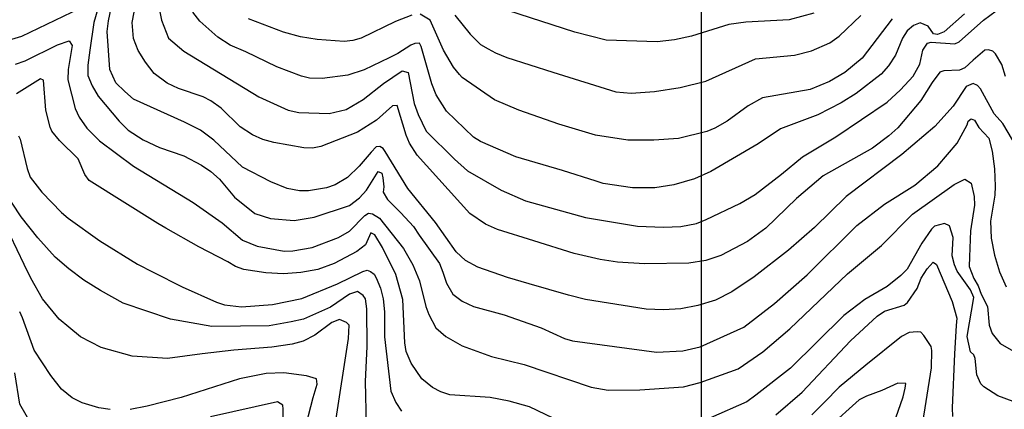
# Model space of a CAD drawing. Units: feet. Extents: x 5758000 to 5773000, y 2302000 to 2313000.
# Drawn here: x 5768601 to 5769177, y 2309638 to 2309866 of the extents above; entities that cross this region are included whole.
import ezdxf

# ---------------------------------------------------------------- set-up
doc = ezdxf.new("R2010")
doc.units = ezdxf.units.FT
doc.header["$LTSCALE"] = 100
doc.header["$MEASUREMENT"] = 0
doc.layers.add('T-GRID', color=3, linetype='CONTINUOUS')
doc.layers.add('T-MAJCONTOUR', color=2, linetype='CONTINUOUS')

msp = doc.modelspace()

# ---------------------------------------------------------------- linework, layer by layer
at = {"layer": 'T-GRID'}
msp.add_line((5769000, 2313000), (5769000, 2302000), dxfattribs=at)
at = {"layer": 'T-MAJCONTOUR', "linetype": 'Continuous', "flags": 128}
for points, elevation in [([(5769178.18, 2309832.63), (5769176.11, 2309839.55), (5769172.35, 2309845.81), (5769170.66, 2309847.47), (5769168.23, 2309848.16), (5769166.12, 2309847.98), (5769159.19, 2309842.08), (5769154.42, 2309837.59), (5769151.27, 2309836.32), (5769141.99, 2309835.87), (5769139.81, 2309835.07), (5769135.17, 2309829.11), (5769128.57, 2309818.53), (5769115.06, 2309802.55), (5769109.96, 2309797.79), (5769100.23, 2309790.6), (5769071.42, 2309774.38), (5769055.88, 2309761.17), (5769037.84, 2309743.78), (5769027.15, 2309736), (5769011.49, 2309727.78), (5769002.72, 2309724.97), (5768992.72, 2309723.41), (5768966.85, 2309722.94), (5768951.01, 2309723.89), (5768940.8, 2309725.48), (5768925.69, 2309729.04), (5768901.95, 2309736.36), (5768880.7, 2309743.07), (5768873.72, 2309746.17), (5768864.5, 2309752.49), (5768833.66, 2309786.48), (5768829.25, 2309793.65), (5768827.34, 2309798.3), (5768822.02, 2309815.7), (5768819.19, 2309815.44), (5768809.98, 2309807.03), (5768798.72, 2309800.09), (5768777.34, 2309791.69), (5768772.48, 2309790.67), (5768767.44, 2309790.91), (5768749.81, 2309793.96), (5768743.42, 2309795.69), (5768737.37, 2309798.49), (5768730.03, 2309803.21), (5768718.94, 2309814.07), (5768712.87, 2309818.38), (5768708.48, 2309820.79), (5768694.09, 2309825.65), (5768687.31, 2309828.77), (5768679.8, 2309834.27), (5768674.62, 2309840.94), (5768670.3, 2309847.85), (5768667.7, 2309854.77), (5768666.84, 2309864.28), (5768670.82, 2309884.56)], 560), ([(5768557.97, 2309867.35), (5768572.74, 2309855.33), (5768577.32, 2309853.12), (5768584.51, 2309852.67), (5768596.42, 2309854.48), (5768602.22, 2309856.11), (5768641.36, 2309874.97)], 540), ([(5769182.34, 2309795.54), (5769176.56, 2309805.04), (5769171.55, 2309810.81), (5769163.57, 2309825.29), (5769161.71, 2309827.38), (5769159.33, 2309828.48), (5769155.16, 2309826.65), (5769147.57, 2309815.25), (5769136.79, 2309803.36), (5769117.45, 2309786.95), (5769084.83, 2309762.3), (5769066.31, 2309744.33), (5769051.03, 2309730.92), (5769030.99, 2309715.29), (5769017.87, 2309706.62), (5769008.46, 2309701.76), (5768998.14, 2309698.51), (5768988.07, 2309696.72), (5768977.95, 2309696), (5768967.8, 2309696.55), (5768932.19, 2309702.21), (5768922.37, 2309704.73), (5768899.36, 2309711.29), (5768886.58, 2309715.06), (5768869.22, 2309720.99), (5768861.93, 2309724.94), (5768856.51, 2309730.03), (5768844.38, 2309747.17), (5768828.26, 2309767.16), (5768815.01, 2309788.71), (5768813.76, 2309790.52), (5768811.79, 2309791.58), (5768809.68, 2309791.4), (5768806.75, 2309788.25), (5768799.85, 2309780.18), (5768793.03, 2309773.43), (5768785.7, 2309769.24), (5768780.66, 2309767.42), (5768770.03, 2309765.63), (5768764.8, 2309765.74), (5768757.55, 2309767.01), (5768748.03, 2309770.98), (5768731.54, 2309779.61), (5768714.67, 2309795.41), (5768706.89, 2309801.18), (5768697.59, 2309805.83), (5768667.7, 2309819.33), (5768662.49, 2309823.73), (5768657.33, 2309828.84), (5768653.87, 2309836.62), (5768652.19, 2309858.89), (5768653.01, 2309865.14), (5768654.65, 2309872.66)], 550), ([(5768682.09, 2309875.52), (5768684.08, 2309865.49), (5768688.17, 2309854.99), (5768697.15, 2309847.51), (5768741.11, 2309820.63), (5768758.11, 2309812.87), (5768764.51, 2309811.55), (5768782.22, 2309811), (5768792.08, 2309813.22), (5768802.04, 2309819.17), (5768814.03, 2309828.54), (5768824.88, 2309835.83), (5768828.48, 2309834.89), (5768831.94, 2309816.74), (5768834.4, 2309810.37), (5768839.01, 2309800.69), (5768855.58, 2309784.14), (5768863.1, 2309777.36), (5768883, 2309766.05), (5768897.14, 2309759.79), (5768932.25, 2309750.15), (5768962.73, 2309745.11), (5768977.96, 2309744.44), (5768988.16, 2309744.83), (5768997.23, 2309746.68), (5769002.91, 2309748.97), (5769022.69, 2309758.28), (5769031.7, 2309763.48), (5769047.04, 2309775.37), (5769059.32, 2309785.62), (5769078.77, 2309797.24), (5769108.83, 2309817.63), (5769116.76, 2309824.72), (5769124.11, 2309832.87), (5769128.01, 2309839.74), (5769129.69, 2309848.06), (5769132.55, 2309852.18), (5769134.7, 2309852.77), (5769148.57, 2309851.63), (5769151, 2309852.81), (5769165.22, 2309865.61), (5769176.34, 2309873.77)], 570), ([(5768646.87, 2309872.18), (5768644.52, 2309864.23), (5768642.02, 2309847.94), (5768640.91, 2309839.21), (5768640.91, 2309833.16), (5768643.5, 2309827.11), (5768646.96, 2309821.06), (5768659.31, 2309806.44), (5768664.62, 2309801.28), (5768673.32, 2309795.47), (5768682.87, 2309791.02), (5768697.17, 2309786.09), (5768707.53, 2309780.72), (5768713.02, 2309777), (5768717.94, 2309772.48), (5768726.76, 2309761.92), (5768738.65, 2309752.39), (5768747.78, 2309749.48), (5768761.8, 2309748.33), (5768773.45, 2309750.38), (5768794.17, 2309757.14), (5768800.05, 2309761.57), (5768804.12, 2309766.09), (5768810.99, 2309777.04), (5768812.96, 2309775.99), (5768813.71, 2309773.4), (5768814.12, 2309767.97), (5768813.78, 2309764.88), (5768816.38, 2309760.56), (5768824.16, 2309752.78), (5768831.64, 2309744.92), (5768834.86, 2309739.85), (5768846.72, 2309723.17), (5768848.69, 2309718.19), (5768850.84, 2309711.77), (5768854.68, 2309705.29), (5768860.09, 2309701.13), (5768866.73, 2309698.11), (5768884.66, 2309693.14), (5768906.24, 2309685.63), (5768919.93, 2309679.27), (5768924.74, 2309677.97), (5768973.83, 2309671.28), (5768989.21, 2309672.13), (5768999.41, 2309674.38), (5769024.92, 2309685.91), (5769043.02, 2309699.78), (5769062.05, 2309716.46), (5769091.17, 2309745.34), (5769107.31, 2309757.89), (5769125.03, 2309769.01), (5769138.46, 2309780.34), (5769149.8, 2309793.57), (5769155.77, 2309804.24), (5769156.23, 2309806.48), (5769158.04, 2309807.74), (5769160.06, 2309807.1), (5769162.5, 2309802.85), (5769168.48, 2309796.54), (5769170.42, 2309788.94), (5769171.79, 2309778.65), (5769172.2, 2309768.34), (5769171.97, 2309763.26), (5769169.36, 2309748.01), (5769169.77, 2309738), (5769171.69, 2309728.01), (5769174.71, 2309718.34), (5769178.53, 2309709.56)], 540), ([(5769154.08, 2309869.32), (5769142.28, 2309858.81), (5769138.33, 2309857.16), (5769136.09, 2309857.63), (5769132.81, 2309861.96), (5769128.23, 2309863.94), (5769124.31, 2309862.5), (5769120.51, 2309859.29), (5769117.84, 2309854.94), (5769113.72, 2309844.99), (5769109.74, 2309838.87), (5769105.34, 2309833.97), (5769090.74, 2309822.7), (5769081.99, 2309817.19), (5769068.29, 2309810.13), (5769046.35, 2309802.04), (5769033.41, 2309793.23), (5769005.67, 2309776.98), (5768996.17, 2309772.65), (5768984.06, 2309769.2), (5768972.83, 2309767.47), (5768959.86, 2309767.47), (5768942.57, 2309770.06), (5768938.51, 2309771.32), (5768918.77, 2309777.53), (5768891.58, 2309785.62), (5768870.83, 2309794.51), (5768866.71, 2309797.04), (5768850.95, 2309812.41), (5768844.9, 2309821.92), (5768842.35, 2309828.33), (5768836.15, 2309850.24), (5768835.09, 2309852.03), (5768832.37, 2309851.92), (5768829.96, 2309850.94), (5768822.43, 2309846.13), (5768817.24, 2309843.53), (5768802.64, 2309836.47), (5768793.13, 2309833.39), (5768778.06, 2309831.51), (5768770.79, 2309831.57), (5768765.92, 2309832.71), (5768751.66, 2309838.24), (5768733.4, 2309846.99), (5768724.27, 2309850.93), (5768716.97, 2309855.63), (5768706.46, 2309865), (5768702.43, 2309870.31)], 580), ([(5768830.64, 2309868.5), (5768820.96, 2309864.75), (5768800.97, 2309855.04), (5768796.07, 2309853.61), (5768790.92, 2309853.1), (5768775.18, 2309854.18), (5768765.33, 2309855.71), (5768755.45, 2309858.5), (5768734.99, 2309866.43)], 590), ([(5769111.89, 2309866.3), (5769094.16, 2309843.34), (5769084.02, 2309834.86), (5769075.09, 2309829.6), (5769063.73, 2309825.02), (5769035.98, 2309820.19), (5769027.57, 2309815.52), (5769015.31, 2309806.43), (5769008.08, 2309802.27), (5769003.23, 2309800.33), (5768986.66, 2309796.24), (5768972.28, 2309795.44), (5768957.02, 2309795.42), (5768938.07, 2309798.25), (5768916.64, 2309804.64), (5768893.28, 2309812.91), (5768879, 2309818.99), (5768860, 2309832.1), (5768858.52, 2309833.73), (5768854.99, 2309838.15), (5768849.17, 2309847.94), (5768841.42, 2309865.52), (5768835.55, 2309869.11)], 590), ([(5768855.74, 2309868.46), (5768864.78, 2309857.36), (5768870.83, 2309851.31), (5768875.26, 2309848.88), (5768879.58, 2309846.4), (5768886.29, 2309843.79), (5768913.19, 2309835.14), (5768950.03, 2309823.61), (5768959, 2309822.79), (5768972.61, 2309823.8), (5768987.69, 2309826.1), (5769002.64, 2309829.78), (5769031.9, 2309842.94), (5769054.55, 2309845.05), (5769064.58, 2309847.71), (5769075.33, 2309852.38), (5769080.77, 2309856.12), (5769093.5, 2309868.3)], 600), ([(5769066.01, 2309869.69), (5769051.49, 2309865.77), (5769026.14, 2309864.36), (5769016.24, 2309862.95), (5768994.31, 2309856.25), (5768984.42, 2309853.97), (5768974.29, 2309852.79), (5768944.3, 2309853.9), (5768925.96, 2309858.45), (5768886.81, 2309871.3)], 610), ([(5768598.53, 2309839.77), (5768604.17, 2309841.69), (5768623.23, 2309851.21), (5768629.99, 2309853.52), (5768631.71, 2309850.7), (5768629.39, 2309836.7), (5768629.29, 2309830.68), (5768633.45, 2309813.96), (5768635.77, 2309808.88), (5768640.32, 2309802.42), (5768647.79, 2309795), (5768667.7, 2309780.09), (5768702.59, 2309758.89), (5768719.54, 2309746.9), (5768731.49, 2309736.91), (5768740.05, 2309733.23), (5768755.79, 2309730.47), (5768760.95, 2309730.62), (5768772.18, 2309732.48), (5768787.69, 2309738.35), (5768794.11, 2309742.18), (5768803.06, 2309751.2), (5768805.31, 2309752.62), (5768807.56, 2309752.16), (5768811.66, 2309749.61), (5768825.77, 2309731.97), (5768831.15, 2309722.35), (5768835.17, 2309712.97), (5768838.71, 2309697.99), (5768840.62, 2309693.29), (5768844.75, 2309685.52), (5768850.52, 2309680.56), (5768860.07, 2309675.02), (5768877.28, 2309668.67), (5768896.44, 2309664.03), (5768935.65, 2309650.81), (5768945.51, 2309649.11), (5768964.12, 2309649.17), (5768989.67, 2309651.01), (5768999.48, 2309653.48), (5769021.58, 2309661.52), (5769036.13, 2309671.59), (5769052, 2309684.98), (5769085.59, 2309717.1), (5769105.63, 2309733.64), (5769123.78, 2309752.07), (5769148.19, 2309769.34), (5769154.27, 2309772.46), (5769157.99, 2309770.15), (5769159.83, 2309762.42), (5769160.11, 2309757.41), (5769157.71, 2309742.26), (5769157.18, 2309727.12), (5769156.99, 2309721.42), (5769159.59, 2309714.5), (5769162.18, 2309710.18), (5769163.83, 2309705.16), (5769167.62, 2309698.05), (5769168.68, 2309687.14), (5769170.44, 2309682.27), (5769175.14, 2309676.47), (5769185.52, 2309670.42)], 530), ([(5768918.14, 2309630.44), (5768899.49, 2309639.25), (5768887.52, 2309642.71), (5768876.37, 2309644.77), (5768852.88, 2309646.38), (5768847.63, 2309648.04), (5768842.71, 2309650.66), (5768836.41, 2309655.76), (5768830.31, 2309664.79), (5768827.26, 2309671.68), (5768826.43, 2309676.69), (5768825.32, 2309702.12), (5768821.16, 2309716.84), (5768813.49, 2309732.48), (5768808.89, 2309739.89), (5768806.53, 2309741.2), (5768803.43, 2309734.05), (5768798.47, 2309730.22), (5768785.07, 2309723.15), (5768775.62, 2309719.69), (5768765.58, 2309717.88), (5768755.47, 2309717.09), (5768745.04, 2309717.67), (5768732.26, 2309719.7), (5768727.42, 2309721.45), (5768722.89, 2309724.17), (5768705.82, 2309732.94), (5768686.5, 2309743.87), (5768681.97, 2309746.49), (5768641.77, 2309771.79), (5768639.18, 2309775.25), (5768635.25, 2309784.45), (5768624.39, 2309795.23), (5768619.81, 2309800.66), (5768618.8, 2309802.86), (5768616.42, 2309812.82), (5768614.9, 2309830.46), (5768613.2, 2309831.32), (5768599.14, 2309822.47)], 520), ([(5768600.27, 2309797.84), (5768601.3, 2309795.85), (5768605.47, 2309778.71), (5768607.23, 2309773.79), (5768614.05, 2309764.83), (5768625.53, 2309752.99), (5768629.31, 2309749.67), (5768647.91, 2309736.51), (5768669.9, 2309722.8), (5768679.11, 2309718.07), (5768696.23, 2309709.56), (5768716.18, 2309700.61), (5768720.95, 2309699.04), (5768730.85, 2309697.92), (5768748.96, 2309699.19), (5768766.24, 2309702.65), (5768786.99, 2309711.29), (5768801.84, 2309718.55), (5768804.48, 2309719.29), (5768806.48, 2309718.44), (5768808.61, 2309716.95), (5768809.82, 2309714.72), (5768812.31, 2309708.8), (5768813.88, 2309702.57), (5768814.6, 2309694.87), (5768814.65, 2309680.18), (5768818.34, 2309648.48), (5768821.24, 2309641.79), (5768824.62, 2309636.7)], 510), ([(5768804.16, 2309628.76), (5768803.47, 2309654.13), (5768804.47, 2309674.6), (5768804.28, 2309696.6), (5768803.43, 2309702.49), (5768802.19, 2309704.51), (5768798.77, 2309706.76), (5768794.08, 2309705.22), (5768783.06, 2309697.62), (5768767.11, 2309690.55), (5768759.9, 2309689.05), (5768746.99, 2309686.75), (5768713.52, 2309686.23), (5768689.31, 2309690.55), (5768661.65, 2309700.06), (5768648.37, 2309707.47), (5768638.51, 2309713.49), (5768629.7, 2309720.04), (5768621.86, 2309726.97), (5768611.62, 2309738.13), (5768601.86, 2309750.46), (5768591.65, 2309765.81)], 500), ([(5769195.38, 2309637.8), (5769173.64, 2309645.78), (5769165.47, 2309651.08), (5769163.78, 2309652.74), (5769161.45, 2309658.08), (5769160.43, 2309667.53), (5769159.63, 2309669.7), (5769157.75, 2309671.59), (5769155.79, 2309680.39), (5769159.65, 2309703.33), (5769157.64, 2309707.73), (5769149.89, 2309718.63), (5769148.22, 2309722.37), (5769146.94, 2309727.74), (5769147.51, 2309738.33), (5769145.37, 2309745.25), (5769142.39, 2309746.63), (5769136.56, 2309744.99), (5769134.91, 2309743.3), (5769129.09, 2309735.16), (5769120.57, 2309719.84), (5769116.98, 2309716.08), (5769108.91, 2309709.74), (5769095.87, 2309702.11), (5769083.45, 2309692.83), (5769052.35, 2309662.02), (5769032.06, 2309646.05), (5769026.78, 2309642.23), (5769005.55, 2309632.83)], 520), ([(5768785.88, 2309630.04), (5768793.55, 2309679.22), (5768793.96, 2309687.06), (5768792.27, 2309688.71), (5768788.32, 2309690.33), (5768783.75, 2309688.68), (5768773.88, 2309681.24), (5768767.02, 2309677.77), (5768760.49, 2309675.92), (5768748.67, 2309674.3), (5768726.48, 2309672.4), (5768707.89, 2309670.28), (5768687.51, 2309667.59), (5768666.84, 2309668.94), (5768648.69, 2309674.12), (5768636.59, 2309680.18), (5768629.86, 2309685.9), (5768624.14, 2309690.67), (5768614.47, 2309702.48), (5768607.6, 2309714.51), (5768603.74, 2309722.53), (5768595.44, 2309739.7)], 490), ([(5769043.67, 2309634.72), (5769059.04, 2309647.93), (5769087.4, 2309677.85), (5769102.94, 2309692.39), (5769107.29, 2309695.22), (5769118.82, 2309698.74), (5769120.89, 2309700.38), (5769126.39, 2309708.55), (5769128.89, 2309714.58), (5769132.29, 2309719.99), (5769135.87, 2309723.97), (5769137.79, 2309722.5), (5769146.9, 2309701.04), (5769149.77, 2309691.1), (5769149.21, 2309686.84), (5769148.35, 2309670.42), (5769146.98, 2309638.77), (5769147.06, 2309633.64)], 510), ([(5768653.92, 2309637.85), (5768647.33, 2309638.81), (5768637.62, 2309641.58), (5768631.68, 2309644.54), (5768625.59, 2309649.61), (5768619.28, 2309657.63), (5768609.47, 2309672.39), (5768602.71, 2309691.46), (5768601.02, 2309694.99)], 480), ([(5769129.16, 2309626.52), (5769134.88, 2309662.13), (5769135.06, 2309672.26), (5769134.7, 2309674.6), (5769130.42, 2309681.14), (5769128.54, 2309683.02), (5769126.48, 2309683.25), (5769121.7, 2309682.8), (5769117.25, 2309680.56), (5769096.31, 2309663.67), (5769080.88, 2309650.79), (5769072.23, 2309642.14), (5769064.84, 2309634.64)], 500), ([(5768612.94, 2309620.21), (5768601.07, 2309640.87), (5768598.15, 2309659.17)], 470), ([(5768767.24, 2309622.87), (5768772.91, 2309644.74), (5768775.25, 2309652.61), (5768774.7, 2309655.75), (5768768.96, 2309657.54), (5768755.73, 2309659.19), (5768745.28, 2309658.76), (5768729.78, 2309655.61), (5768695.53, 2309644.7), (5768675.71, 2309639.62), (5768665.62, 2309637.75)], 480), ([(5769109.64, 2309620.61), (5769118.26, 2309645.22), (5769119.42, 2309650.21), (5769119.72, 2309652.89), (5769115.08, 2309653.13), (5769105.69, 2309648.83), (5769096.75, 2309645.56), (5769092.52, 2309643.45), (5769074.77, 2309627.39)], 490), ([(5768755.23, 2309632.78), (5768755.22, 2309637.95), (5768755.07, 2309640.26), (5768752.02, 2309642.33), (5768712.65, 2309633.5)], 470)]:
    msp.add_lwpolyline(points, dxfattribs=dict(at, elevation=elevation))

doc.saveas('drawing.dxf')
